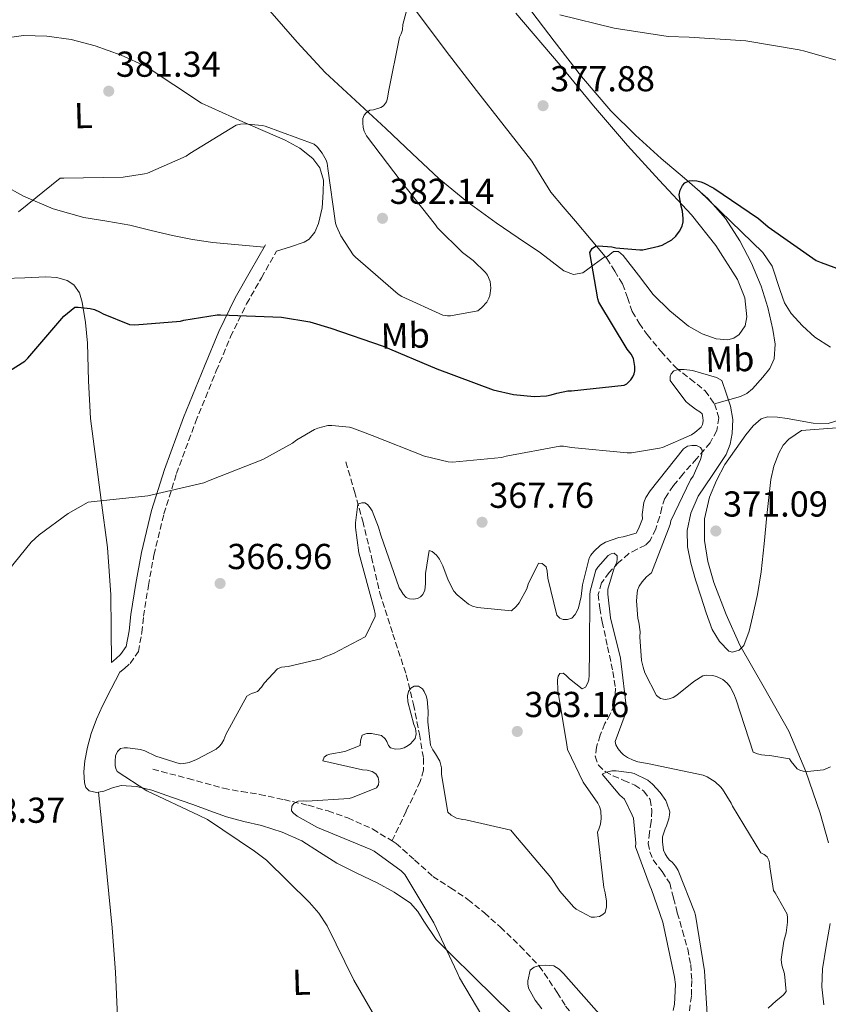
# Model space of a CAD drawing. Units: metres. Extents: x 573680 to 577132, y 4696435 to 4698785.
# Drawn here: x 574396 to 574621, y 4698315 to 4698589 of the extents above; entities that cross this region are included whole.
import ezdxf
from ezdxf.enums import TextEntityAlignment as Align

# ---------------------------------------------------------------- set-up
doc = ezdxf.new("R2010")
doc.units = ezdxf.units.M
doc.header["$MEASUREMENT"] = 0
doc.linetypes.add('DGN Style 3', pattern=[2.435890702152634, 1.739921930109024, -0.6959687720436097])
for name, color, linetype, lineweight in [('Acequia sin especificar', 4, 'Continuous', 0), ('Balsa-alberca', 142, 'Continuous', 0), ('Barranco lineal', 142, 'DGN Style 3', 13), ('Camino', 7, 'DGN Style 3', 0), ('Cota de punto acotado terreno', 7, 'Continuous', 0), ('Curva de nivel directora', 30, 'Continuous', 30), ('Curva de nivel intermedia', 30, 'Continuous', 0), ('Etiqueta de uso rústico', 92, 'Continuous', 0), ('Línea de cambio de uso (parcela vista)', 92, 'Continuous', 0), ('Margen derecho', 7, 'Continuous', 0), ('Punto acotado terreno (símbolo)', 7, 'Continuous', 0), ('Vaguada', 142, 'DGN Style 3', 13)]:
    doc.layers.add(name, color=color, linetype=linetype, lineweight=lineweight)
doc.styles.add('Style-Arial', font='arial.ttf')

# ---------------------------------------------------------------- blocks, each defined once
blk = doc.blocks.new('5PATER')
at = {"layer": 'Balsa-alberca', "linetype": 'Continuous', "lineweight": 0}
h = blk.add_hatch(color=51, dxfattribs=at)
edge = h.paths.add_edge_path()
edge.add_ellipse((0, 0), major_axis=(-0.1095731443231308, -0.1110710700762829), ratio=0.9994222409660317, start_angle=0, end_angle=360)

msp = doc.modelspace()

# ---------------------------------------------------------------- linework, layer by layer
at = {"layer": 'Acequia sin especificar', "color": 4, "linetype": 'Continuous', "lineweight": 0, "extrusion": (0.07882707737881886, -0.09196492326667853, 0.9926372674650433), "elevation": -386436.5717068621, "flags": 128}
msp.add_lwpolyline([(3493996.005259331, 3169999.409604188), (3493996.00525933, 3169998.666569869)], dxfattribs=at)
at = {"layer": 'Acequia sin especificar', "color": 4, "linetype": 'Continuous', "lineweight": 0}
for points in [[(574465.7000000002, 4698591.32, 383.7700000000041), (574473.3300000001, 4698582.65, 382.9799999999959), (574481.1200000001, 4698574.17, 382.1699999999983), (574489.5099999999, 4698566.369999999, 381.2599999999948), (574497.9500000002, 4698558.609999999, 380.25), (574505.3300000001, 4698551.66, 379.1900000000023), (574512.7400000002, 4698544.730000001, 378.1399999999995), (574520.4800000004, 4698538.350000001, 377.8600000000006), (574528.6100000005, 4698532.439999999, 377.6900000000023), (574534.7999999998, 4698528.24, 377.0299999999988), (574541.0300000003, 4698524.119999999, 376.3500000000058), (574544.2599999999, 4698521.600000001, 376.25), (574547.4900000002, 4698519.060000001, 376.0899999999965), (574550.1600000003, 4698518.02, 375.7400000000052), (574552.7999999998, 4698518.550000001, 375.3899999999995), (574555.8899999997, 4698520.83, 375.0399999999936), (574558.9699999997, 4698523.109999999, 374.6999999999971)], [(574506.5199999996, 4698591.16, 381.0099999999948), (574514.79, 4698580.140000001, 380.070000000007), (574523.1600000003, 4698569.210000001, 379.0899999999965), (574530.8600000005, 4698559.380000001, 377.9799999999959), (574538.5800000001, 4698549.560000001, 376.9199999999983), (574541.2000000002, 4698545.26, 376.8099999999977), (574543.8899999997, 4698540.99, 376.7899999999936), (574547.2699999996, 4698536.890000001, 376.6100000000006), (574550.6799999997, 4698532.859999999, 376.2100000000065), (574555.0599999996, 4698527.710000001, 375.4100000000035), (574558.9699999997, 4698523.109999999, 374.6999999999971)], [(574537.0499999998, 4698592.960000001, 380.9900000000052), (574544.7400000002, 4698582.930000001, 379.8099999999977), (574552.4100000003, 4698573.060000001, 378.570000000007), (574560.5499999998, 4698563.539999999, 377.3699999999953), (574567.3799999999, 4698556.76, 376.8999999999942), (574574.5, 4698550.289999999, 376.5399999999936), (574581.04, 4698544.789999999, 375.929999999993), (574587.5599999996, 4698539.220000001, 375.3300000000018), (574592.4100000003, 4698533.640000001, 374.9600000000065), (574596.4500000002, 4698527.380000001, 374.5599999999977), (574599.6799999997, 4698521.24, 373.929999999993), (574602.3399999999, 4698514.84, 373.2799999999988), (574604.1799999997, 4698508.859999999, 372.8399999999965), (574605.5999999996, 4698502.810000001, 372.3800000000047), (574606.2599999999, 4698498.710000001, 372.0399999999936), (574605.9900000002, 4698494.609999999, 371.679999999993), (574604.7400000002, 4698491.949999999, 371.3899999999995), (574602.79, 4698489.560000001, 371.1000000000058), (574599.8899999997, 4698486.32, 371.0299999999988), (574598.3200000003, 4698485.02, 370.9199999999983), (574596.5800000001, 4698484.180000001, 370.4600000000065), (574592.9699999997, 4698483.16, 369.1199999999953), (574589.3700000001, 4698482.130000001, 367.7899999999936)]]:
    msp.add_polyline3d(points, dxfattribs=at)
at = {"layer": 'Barranco lineal', "color": 142, "linetype": 'DGN Style 3', "lineweight": 13}
for points in [[(574559.4500000002, 4698522.550000001, 374.6100000000006), (574561.6200000001, 4698519, 373.8800000000047), (574563.7999999998, 4698515.449999999, 373.1399999999995), (574565.1900000004, 4698511.65, 372.1399999999995), (574566.4900000002, 4698507.77, 371.2200000000012), (574568.4199999999, 4698504.5, 371.0899999999965), (574570.6500000004, 4698501.369999999, 371.0899999999965), (574574.5099999999, 4698496.66, 370.6999999999971), (574578.5800000001, 4698492.220000001, 370.070000000007), (574582.6200000001, 4698489.100000001, 369.2799999999988), (574586.7699999996, 4698485.75, 368.4700000000012), (574589.3700000001, 4698482.130000001, 367.7899999999936)], [(574589.3700000001, 4698482.130000001, 367.7899999999936), (574590.5499999998, 4698478.27, 367.1199999999953), (574590.0099999999, 4698474.699999999, 366.6699999999983), (574588.1799999997, 4698471.289999999, 366.2299999999959), (574584.4000000004, 4698466.880000001, 365.429999999993), (574580.6299999999, 4698462.65, 364.6300000000047), (574577.9500000002, 4698459.390000001, 364.0500000000029), (574575.5700000003, 4698455.869999999, 363.4799999999959), (574574.7199999997, 4698453.289999999, 362.6199999999953), (574574.0999999996, 4698450.680000001, 361.75), (574573.0300000003, 4698447.4, 361.5200000000041), (574571.4800000004, 4698444.15, 361.3000000000029), (574570.2199999997, 4698442.890000001, 361.0299999999988), (574567.8300000001, 4698441.74, 360.6100000000006), (574565.5300000003, 4698440.51, 360.1499999999942), (574562.7100000001, 4698438.07, 359.3099999999977), (574560.0899999999, 4698435.26, 358.5500000000029), (574557.9600000001, 4698432.359999999, 358.3300000000018), (574557.0099999999, 4698429.180000001, 358.1600000000035), (574557.4400000004, 4698425.369999999, 357.75), (574558.1699999999, 4698421.560000001, 357.3300000000018), (574559.6500000004, 4698414.65, 356.4100000000035), (574561.1100000005, 4698407.74, 355.8600000000006), (574561.8300000001, 4698403.119999999, 355.8600000000006), (574561.5599999996, 4698398.52, 355.8600000000006), (574560.3300000001, 4698395.869999999, 355.8600000000006), (574558.8700000001, 4698393.27, 355.8600000000006), (574557.6100000005, 4698390.029999999, 355.8600000000006), (574556.5599999996, 4698386.75, 355.8600000000006), (574556.2199999997, 4698384.189999999, 355.8600000000006), (574557.0800000001, 4698381.689999999, 355.8600000000006), (574558.9800000004, 4698379.939999999, 355.8600000000006), (574561.1699999999, 4698378.75, 355.8600000000006), (574564.1799999997, 4698377.49, 355.8500000000058), (574567.1900000004, 4698376.189999999, 355.8000000000029), (574569.7100000001, 4698374.529999999, 355.5099999999948), (574571.4800000004, 4698372.15, 355.1600000000035), (574571.9800000004, 4698369.119999999, 354.9100000000035), (574571.7999999998, 4698366.07, 354.7100000000065), (574571.3099999996, 4698363.029999999, 354.5899999999965), (574570.9600000001, 4698359.99, 354.5200000000041), (574571.3799999999, 4698357.66, 354.5200000000041), (574572.3099999996, 4698355.390000001, 354.5200000000041), (574574.7800000003, 4698352.17, 354.25), (574576.9199999999, 4698348.92, 353.9400000000023), (574577.9800000004, 4698344.800000001, 353.7799999999988), (574579.0300000003, 4698340.67, 353.6199999999953), (574580.4800000004, 4698335.710000001, 352.7100000000065), (574581.9100000003, 4698330.680000001, 351.9600000000065), (574582.75, 4698326.310000001, 351.9900000000052), (574583.0599999996, 4698321.91, 352.0200000000041), (574582.9299999997, 4698317.560000001, 352.0200000000041), (574582.3600000005, 4698313.210000001, 352.0200000000041)]]:
    msp.add_polyline3d(points, dxfattribs=at)
at = {"layer": 'Camino', "color": 7, "linetype": 'DGN Style 3', "lineweight": 0}
msp.add_polyline3d([(574423.9799999997, 4698407.550000003, 367.5200000000042), (574425.2600000006, 4698408.630000002, 367.5200000000042), (574426.89, 4698410.02, 367.5200000000042), (574429.1599999988, 4698413.290000002, 367.5200000000042), (574430.1499999989, 4698418.560000001, 367.5399999999937), (574430.5799999981, 4698423.12, 367.5800000000018), (574431.9599999995, 4698431.630000002, 367.9499999999971), (574433.4799999993, 4698440.119999999, 368.6699999999982), (574436.28, 4698451.529999999, 369.8300000000019), (574439.7600000001, 4698462.75, 371.0399999999937), (574445.0500000009, 4698477.060000002, 372.6999999999972), (574450.8199999998, 4698491.270000001, 374.3699999999954), (574454.7800000006, 4698500.76, 375.3500000000059), (574459.2499999988, 4698509.91, 375.8999999999941), (574463.3900000005, 4698517.17, 376.0599999999979), (574467.579999997, 4698524.53, 376.2200000000013)], dxfattribs=at)
at = {"layer": 'Curva de nivel directora', "color": 30, "linetype": 'Continuous', "lineweight": 30, "elevation": 375, "flags": 128}
for points in [[(574415.7399999987, 4698508.650000001), (574416.9199999989, 4698508.33), (574418.3899999997, 4698507.730000001), (574419.3799999999, 4698507.150000002), (574426.709999999, 4698504.17), (574428.1500000006, 4698504.11), (574440.86, 4698505.130000002), (574441.7800000008, 4698505.42), (574451.0599999991, 4698506.859999999), (574452.0200000001, 4698506.859999999), (574468.9499999994, 4698506.220000003), (574476.8599999998, 4698504.880000001), (574482.7099999991, 4698503.12), (574497.2400000001, 4698498.190000001), (574512.1199999996, 4698491.850000001), (574527.7999999995, 4698486.060000001), (574533.4999999992, 4698484.750000001), (574539.2599999993, 4698484.17), (574542.65, 4698484.330000001), (574543.9299999987, 4698484.59), (574545.4999999999, 4698485.130000001), (574548.5699999988, 4698485.770000001), (574549.5900000003, 4698485.740000002), (574564.2499999986, 4698487.279999999), (574564.9500000004, 4698487.730000001), (574566.0999999993, 4698488.780000002), (574566.6799999982, 4698489.61), (574567.0599999982, 4698490.480000002), (574567.2199999992, 4698491.310000001), (574567.2199999992, 4698492.529999999), (574566.8399999992, 4698494.770000001), (574566.2000000001, 4698495.92), (574565.0800000001, 4698497.359999999), (574557.2100000001, 4698510.380000002), (574556.9199999995, 4698511.310000001), (574554.6799999998, 4698524.170000001), (574555.319999999, 4698525.260000002), (574556.3099999992, 4698525.930000001), (574557.1399999985, 4698526.000000001), (574560.8600000001, 4698525.770000001), (574561.9100000006, 4698525.520000001), (574568.5999999982, 4698524.880000002), (574569.4000000006, 4698524.939999999), (574573.88, 4698525.9), (574574.839999999, 4698526.250000002), (574577.4599999986, 4698527.66), (574578.6199999986, 4698528.750000001), (574579.6099999987, 4698530.090000002), (574580.409999999, 4698531.530000002), (574580.6599999992, 4698532.720000003), (574580.6999999996, 4698533.609999999), (574580.5000000006, 4698535.660000003), (574580.0599999981, 4698537.040000001), (574579.5799999997, 4698540.199999999), (574579.8300000001, 4698541.520000001), (574580.4400000002, 4698542.760000001), (574581.1399999999, 4698543.560000001), (574582.329999999, 4698544.11), (574583.1600000004, 4698544.170000001), (574584.4700000002, 4698544.080000003), (574585.5599999988, 4698543.850000001), (574586.3300000001, 4698543.560000001), (574589.1399999995, 4698542.060000001), (574601.6199999986, 4698533.640000002), (574604.3099999997, 4698531.280000002), (574617.6200000002, 4698521.960000002), (574619.0599999997, 4698521.360000002), (574634.1000000002, 4698515.880000004)], [(574384.6899999998, 4698485.940000001), (574397.6200000005, 4698494.029999999), (574398.4200000005, 4698494.830000003), (574408.4699999999, 4698506.480000001), (574411.5099999999, 4698508.970000002), (574412.3799999993, 4698509.01), (574415.7399999987, 4698508.650000001)]]:
    msp.add_lwpolyline(points, dxfattribs=at)
at = {"layer": 'Curva de nivel intermedia', "color": 30, "linetype": 'Continuous', "lineweight": 0, "flags": 128}
for points, elevation in [([(574491.9600000005, 4698562.350000001), (574492.5400000017, 4698562.989999999), (574493.5300000019, 4698563.730000001), (574494.5199999999, 4698563.82), (574496.6000000008, 4698564.429999999), (574497.3000000004, 4698564.970000001), (574498.2000000012, 4698566), (574498.4600000004, 4698567.019999999), (574498.6799999997, 4698568.850000001), (574501.780000002, 4698583.98), (574502.2600000004, 4698584.909999999), (574502.6500000014, 4698586.09), (574502.740000001, 4698587.5), (574504.2499999997, 4698593.359999998)], 380.0000000000001), ([(574546.3899999994, 4698590.189999999), (574561.4600000014, 4698586.539999999), (574576.4700000006, 4698584.199999998), (574582.3600000002, 4698584.039999999), (574598.1000000003, 4698583.019999999), (574612.9199999997, 4698580.52), (574614.52, 4698580.17), (574629.050000001, 4698575.98)], 380.0000000000001), ([(574395.8300000001, 4698535.470000001), (574407.3800000013, 4698544.849999999), (574408.4400000008, 4698544.849999999), (574424.8899999995, 4698545.13), (574430.8700000008, 4698545.999999999), (574431.7400000005, 4698546.25), (574442.4600000003, 4698550.960000002), (574443.4800000017, 4698551.730000001), (574456.3800000009, 4698559.599999999), (574457.5600000012, 4698559.849999999), (574458.6200000006, 4698559.92), (574463.6100000017, 4698559.470000001), (574464.440000001, 4698559.279999998), (574478.0399999999, 4698554.29), (574479.000000001, 4698553.42), (574480.2500000005, 4698551.789999999), (574481.3400000012, 4698549.84), (574481.6200000006, 4698548.970000001), (574481.8200000018, 4698547.529999998), (574483.99, 4698532.329999999), (574484.2500000015, 4698531.5), (574485.5000000009, 4698528.849999999), (574488.8600000005, 4698523.529999999), (574489.4999999997, 4698522.859999998), (574501.3700000007, 4698512.59), (574502.3899999999, 4698511.949999998), (574513.8200000006, 4698506.800000001), (574515.1300000005, 4698506.539999999), (574515.990000001, 4698506.539999999), (574523.5400000014, 4698507.95), (574524.7000000015, 4698508.909999999), (574526.0400000004, 4698510.38), (574526.6500000006, 4698511.470000001), (574526.900000001, 4698512.269999999), (574527.1900000015, 4698514.249999999), (574527.0300000006, 4698516.140000001), (574526.2000000014, 4698517.900000001), (574525.6600000004, 4698518.609999999), (574522.300000001, 4698521.929999999), (574519.2900000003, 4698524.210000001), (574512.3800000012, 4698531.050000001), (574511.8300000014, 4698531.890000001), (574502.2300000013, 4698543.95), (574492.6, 4698556.619999999), (574491.9600000005, 4698557.869999998), (574491.7000000014, 4698558.930000001), (574491.5800000007, 4698560.239999999), (574491.6100000018, 4698561.449999999), (574491.9600000005, 4698562.350000001)], 380.0000000000001), ([(574389.4300000007, 4698431.599999999), (574399.3200000012, 4698443.659999999), (574401.5300000019, 4698445.74), (574409.65, 4698451.699999999), (574415.1900000012, 4698454.769999999), (574416.8499999996, 4698454.960000001), (574431.8299999997, 4698456.560000001), (574447.4100000013, 4698460.180000001), (574449.1400000012, 4698460.91), (574463.7700000005, 4698466.640000001), (574471.9900000015, 4698471.179999999), (574473.1800000007, 4698472.109999998), (574478.1699999995, 4698475.019999999), (574479.03, 4698475.369999997), (574481.8200000018, 4698476.080000001), (574482.9400000017, 4698476.109999999), (574487.9000000015, 4698475.600000001), (574488.8200000002, 4698475.369999997), (574494.1700000013, 4698473.329999999), (574508.7300000011, 4698467.63), (574515.3499999995, 4698465.970000001), (574516.4699999995, 4698465.929999999), (574530.170000001, 4698467.249999999), (574531.4500000018, 4698467.599999998), (574546.3600000005, 4698470.32), (574547.3500000006, 4698470.32), (574549.5900000003, 4698470.029999998), (574565.0800000001, 4698468.49), (574566.3000000005, 4698468.529999998), (574574.0400000009, 4698469.769999999), (574574.9000000014, 4698470.029999998), (574582.9700000006, 4698473.550000001), (574583.9299999994, 4698474.160000001), (574585.6600000015, 4698475.630000002), (574586.0400000016, 4698476.369999999), (574586.2300000016, 4698477.449999998), (574586.1700000013, 4698478.289999999), (574585.9099999997, 4698479.310000001), (574585.2999999995, 4698479.95), (574584.0600000012, 4698480.649999999), (574582.0100000015, 4698482.220000001), (574581.4300000004, 4698482.8), (574577.0499999995, 4698488.649999999), (574577.0200000004, 4698489.710000001), (574577.2999999998, 4698490.48), (574578.1, 4698491.309999999), (574579.3499999995, 4698491.689999999), (574580.9200000007, 4698491.689999999), (574583.2200000008, 4698491.369999999), (574589.9100000008, 4698489.489999999), (574591.3800000014, 4698488.619999998), (574592.5800000017, 4698485.07), (574593.780000002, 4698481.519999999), (574594.4400000013, 4698477.75), (574594.3000000007, 4698473.899999999), (574593.7100000005, 4698470.929999999), (574592.5999999996, 4698468.05), (574588.7400000016, 4698462.259999998), (574584.8200000012, 4698456.489999999), (574582.7900000017, 4698451.789999999), (574581.75, 4698446.930000001), (574581.8900000008, 4698442.359999998), (574582.7800000005, 4698437.84), (574584.1100000005, 4698433.230000001), (574585.530000002, 4698428.65), (574587.0600000009, 4698424.029999998), (574588.7300000004, 4698419.439999999), (574590.7199999999, 4698416.07)], 370.0000000000001), ([(574590.7199999999, 4698416.07), (574593.3700000008, 4698413.42), (574594.3699999999, 4698413.119999998), (574596.2000000007, 4698413.659999999), (574597.5300000004, 4698414.989999998), (574598.9699999999, 4698418.920000001), (574599.930000001, 4698422.930000001), (574601.3100000002, 4698429.16), (574602.3899999997, 4698435.439999999), (574603.1699999998, 4698443.26), (574603.9299999997, 4698451.09), (574604.4700000007, 4698456.08), (574605.0499999997, 4698461.069999999), (574605.8699999999, 4698464.8), (574607.2600000001, 4698468.430000001), (574608.4200000003, 4698470.600000001), (574610.070000002, 4698472.33), (574611.7999999998, 4698473.550000001), (574613.5299999998, 4698474.76), (574624.6000000007, 4698475.529999998)], 370.0000000000001), ([(574557.6600000015, 4698442.83), (574559.100000001, 4698443.659999999), (574562.8100000013, 4698445.01), (574563.9900000015, 4698445.17), (574567.6100000005, 4698446.220000001), (574568.2800000008, 4698447.37), (574569.3400000003, 4698450.159999999), (574569.3, 4698451.409999999), (574569.6900000012, 4698454.699999999), (574570.3000000014, 4698456.08), (574571.4500000003, 4698457.970000002), (574580.7300000008, 4698469.609999999), (574581.8799999997, 4698470.32), (574583.1000000001, 4698470.570000002), (574584.3800000009, 4698470.509999999), (574585.4600000004, 4698469.999999999), (574585.940000001, 4698469.259999999), (574585.8499999995, 4698468.079999999), (574585.4300000013, 4698466.640000001), (574583.450000001, 4698462.06), (574582.7400000002, 4698461.009999999), (574577.2400000016, 4698449.609999999), (574577.0200000004, 4698448.59), (574571.8600000016, 4698435.179999999), (574570.4600000002, 4698434.029999998), (574569.2100000007, 4698432.689999999), (574568.3800000014, 4698431.439999999), (574567.9900000002, 4698430.349999999), (574567.8300000017, 4698429.550000001), (574567.7000000019, 4698427.369999999), (574568.0900000008, 4698422.45), (574568.3400000012, 4698421.42), (574568.6600000008, 4698418.8), (574568.6000000006, 4698417.390000001), (574569.1100000001, 4698410.769999999), (574569.5000000013, 4698408.970000001), (574570.0399999999, 4698407.409999999), (574573.2400000007, 4698401.039999999), (574574.3600000006, 4698400.21), (574575.6400000014, 4698400.009999999), (574576.7900000003, 4698400.140000001), (574577.8800000009, 4698400.489999999), (574578.9400000004, 4698401.17), (574583.5800000007, 4698405.009999999), (574586.1399999999, 4698406.509999999), (574587.2599999999, 4698406.699999998), (574588.7900000009, 4698406.640000001), (574589.9400000019, 4698406.380000001), (574591.6699999998, 4698405.55), (574592.9200000014, 4698404.49), (574593.6900000004, 4698403.470000001), (574594.740000001, 4698401.52), (574595.3800000001, 4698399.850000001), (574600.15, 4698385.33), (574601.3400000014, 4698384.850000001), (574602.4600000012, 4698384.59), (574603.3200000018, 4698384.460000001), (574604.7300000022, 4698384.430000001), (574610.2000000017, 4698383.499999999), (574610.650000001, 4698382.769999999), (574612.3400000008, 4698380.720000002), (574613.1100000018, 4698380.33), (574614.0100000004, 4698380.08), (574615.2599999999, 4698379.98), (574619.7000000011, 4698380.429999999), (574621.5899999999, 4698381.26)], 365.0000000000001), ([(574464.820000001, 4698355.279999998), (574461.4300000003, 4698357.869999998), (574448.4100000004, 4698366.579999999), (574446.040000001, 4698367.730000001), (574431.480000001, 4698374.609999998), (574423.2199999999, 4698379.98), (574422.8700000012, 4698380.779999999), (574422.7100000002, 4698381.650000001), (574422.6800000012, 4698382.859999998), (574422.8399999999, 4698384.34), (574423.3800000009, 4698385.520000001), (574424.2100000001, 4698386.32), (574425.1700000011, 4698386.579999999), (574426.13, 4698386.579999999), (574429.7199999997, 4698386.060000001), (574430.9300000012, 4698385.679999999), (574434.0400000004, 4698384.21), (574440.8200000019, 4698382.13), (574441.7800000008, 4698382.160000001), (574443.2900000018, 4698382.51), (574445.3000000012, 4698383.279999998), (574450.8100000009, 4698386.189999999), (574451.7300000018, 4698386.990000002), (574452.2800000017, 4698387.63), (574452.9200000009, 4698388.779999999), (574453.4599999996, 4698390.220000001), (574459.2900000013, 4698400.939999999), (574460.600000001, 4698401.619999998), (574461.5900000011, 4698401.899999999), (574462.3300000011, 4698402.219999999), (574463.3800000015, 4698403.41), (574464.1200000015, 4698404.529999998), (574467.8600000008, 4698408.529999999), (574468.9500000017, 4698408.909999999), (574470.8100000013, 4698409.099999999), (574479.8600000015, 4698411.279999998), (574480.5700000001, 4698411.66), (574483.3799999999, 4698412.720000001), (574492.2100000009, 4698417.420000001), (574492.7300000017, 4698418.189999999), (574495.0000000005, 4698422.99), (574494.9700000014, 4698423.82), (574494.7400000012, 4698425.099999999), (574490.4899999999, 4698440.689999999), (574489.5600000002, 4698447.759999999), (574489.5600000002, 4698449.039999999), (574490.2000000015, 4698454.220000001), (574491.2600000009, 4698454.640000001), (574492.0900000002, 4698454.640000001), (574492.9200000018, 4698454.189999999), (574493.6200000013, 4698453.26), (574494.1399999999, 4698452.369999997), (574495.9600000016, 4698447.819999999), (574496.5400000005, 4698445.650000001), (574501.7199999995, 4698430.960000001), (574502.2000000001, 4698430.13), (574502.8100000002, 4698429.199999998), (574503.6399999994, 4698428.33), (574504.5700000015, 4698427.92), (574505.6900000013, 4698427.890000001), (574506.770000001, 4698428.050000001), (574507.5800000001, 4698428.46), (574508.2500000006, 4698429.130000001), (574508.8600000008, 4698430.32), (574509.0500000007, 4698432.140000001), (574508.9800000016, 4698434.96), (574509.9800000006, 4698441.359999999), (574510.8400000011, 4698441.130000002), (574512.0900000007, 4698440.05), (574512.8900000008, 4698438.930000001), (574513.8200000006, 4698437.130000001), (574515.2900000014, 4698433.17), (574516.9200000009, 4698430.060000001), (574517.7800000014, 4698429.100000001), (574520.9500000009, 4698426.449999998), (574522.0400000017, 4698425.869999999), (574523.4499999998, 4698425.55), (574532.8900000012, 4698424.619999998), (574534.200000001, 4698425.769999999), (574535.0300000003, 4698426.859999999), (574537.1400000004, 4698430.7), (574537.5300000014, 4698432.05), (574540.4400000017, 4698437.81), (574541.4600000009, 4698437.77), (574542.5200000004, 4698436.88), (574542.8400000001, 4698435.630000001), (574543.03, 4698433.680000001), (574545.4999999999, 4698423.440000001), (574546.3300000014, 4698422.609999998), (574547.3200000017, 4698422.159999999), (574548.4700000006, 4698422.159999999), (574549.6600000019, 4698422.609999998), (574550.5800000004, 4698423.569999999), (574551.1900000006, 4698424.619999998), (574551.5100000004, 4698425.449999999), (574552.2800000014, 4698428.560000001), (574552.6600000014, 4698431.789999999), (574554.5200000011, 4698439.210000002), (574554.9700000003, 4698440.079999999), (574555.7700000005, 4698441.100000001), (574557.6600000015, 4698442.83)], 365.0000000000001), ([(574548.0599999991, 4698406.73), (574549.0500000016, 4698405.710000001), (574552.600000001, 4698402.960000001), (574553.4999999995, 4698403.439999999), (574554.1400000011, 4698404.589999998), (574554.3900000014, 4698405.449999999), (574554.5500000002, 4698406.699999998), (574554.5800000015, 4698413.649999999), (574554.6799999998, 4698429.100000001), (574554.8099999994, 4698430.060000001), (574556.4099999998, 4698435.949999998), (574556.9200000018, 4698436.719999999), (574559.7699999993, 4698439.980000001), (574560.6600000011, 4698440.460000001), (574561.4600000014, 4698440.619999999), (574562.2999999995, 4698439.92), (574562.3300000008, 4698439.02), (574562.1699999998, 4698438.159999998), (574561.5900000009, 4698436.88), (574559.7000000001, 4698430.640000001), (574559.6700000009, 4698429.199999998), (574560.440000002, 4698422.640000001), (574563.2200000006, 4698411.5), (574565.0199999998, 4698396.59), (574564.5700000004, 4698395.76), (574561.7200000006, 4698388.27), (574561.9700000009, 4698387.409999999), (574562.5499999998, 4698386.289999999), (574563.4100000004, 4698385.23), (574564.0899999999, 4698384.619999999), (574565.1400000004, 4698383.890000001), (574566.7100000017, 4698383.119999999), (574568.0500000007, 4698382.67), (574570.7700000008, 4698382.189999999), (574586.2600000006, 4698378.96), (574587.3500000014, 4698378.48), (574589.5599999998, 4698377.130000002), (574591.0300000005, 4698375.730000001), (574591.5700000015, 4698375.050000001), (574593.9699999997, 4698371.179999999), (574594.360000001, 4698370.320000002), (574602.2900000013, 4698357.359999999), (574603.2200000011, 4698356.91), (574603.9900000001, 4698356.21), (574604.4400000017, 4698355.37), (574604.6900000019, 4698354.609999999), (574604.7300000022, 4698353.49), (574605.7500000015, 4698346.890000001), (574606.260000001, 4698346.220000002), (574609.5600000002, 4698340.3), (574609.690000002, 4698339.34), (574609.690000002, 4698338.09), (574609.2699999996, 4698335.119999999), (574608.6300000004, 4698332.810000001), (574607.9300000007, 4698327.759999999), (574608.1200000007, 4698326.189999999), (574608.7900000013, 4698323.730000001), (574609.3000000009, 4698318.8), (574608.6000000013, 4698317.929999998), (574607.8600000015, 4698317.230000001), (574606.4900000013, 4698316.24), (574604.3099999997, 4698314.220000001)], 359.9999999999999), ([(574503.2900000007, 4698351.34), (574502.2300000013, 4698352.399999999), (574494.7400000012, 4698357.869999998), (574493.8100000013, 4698358.26), (574478.9299999995, 4698364.369999998), (574473.3000000013, 4698367.569999999), (574472.3400000002, 4698368.340000001), (574471.7300000022, 4698369.069999999), (574471.8000000014, 4698370.350000001), (574472.4100000017, 4698371.060000001), (574473.5600000005, 4698371.699999998), (574475, 4698371.82), (574475.9900000002, 4698371.760000001), (574487.8000000009, 4698372.5), (574488.6900000006, 4698372.719999999), (574495.3500000014, 4698375.380000002), (574495.89, 4698376.239999999), (574495.9900000006, 4698377.140000001), (574495.8299999997, 4698378.289999999), (574495.2199999995, 4698379.279999999), (574494.2000000002, 4698379.98), (574492.8200000012, 4698380.34), (574491.48, 4698380.46), (574480.4100000014, 4698382.960000001), (574480.8200000004, 4698383.980000001), (574481.5900000016, 4698384.53), (574482.3600000005, 4698384.779999998), (574486.5500000014, 4698385.550000002), (574490.8099999995, 4698387.220000001), (574490.9700000006, 4698388.459999999), (574491.4100000008, 4698390.06), (574492.7300000017, 4698390.509999999), (574494.0100000004, 4698390.509999999), (574496.7900000009, 4698389.999999999), (574497.780000001, 4698389.069999999), (574498.2300000002, 4698388.300000001), (574498.7100000008, 4698387.149999999), (574499.2500000017, 4698386.539999999), (574500.6900000012, 4698386.159999999), (574502.01, 4698386.220000001), (574503.0300000014, 4698386.510000001), (574504.1800000003, 4698387.149999999), (574504.8200000018, 4698387.659999999), (574506.1000000003, 4698389.140000002), (574506.4199999999, 4698390.449999998), (574506.2600000014, 4698391.890000001), (574505.7800000008, 4698393.07), (574504.12, 4698399.28), (574504.0199999994, 4698401.01), (574504.2499999997, 4698402.190000001), (574504.9200000003, 4698403.119999997), (574505.85, 4698403.699999999), (574507.0900000005, 4698403.660000001), (574508.1800000013, 4698402.930000001), (574508.6600000019, 4698402.190000001), (574509.1700000014, 4698401.01), (574509.4300000007, 4698399.98), (574509.7500000005, 4698396.75), (574509.650000002, 4698393.810000001), (574510.3899999997, 4698387.310000001), (574511.0600000002, 4698385.970000001), (574511.8300000014, 4698384.91), (574512.9500000011, 4698382.859999998), (574513.4299999995, 4698381.01), (574513.4899999999, 4698379.09), (574515.2500000012, 4698368.619999997), (574516.180000001, 4698367.819999999), (574517.5900000014, 4698366.960000002), (574519.4100000008, 4698366.579999999), (574520.2100000011, 4698366.51), (574532.7599999993, 4698363.699999998), (574533.5599999996, 4698362.640000001), (574543.8900000006, 4698350.539999999), (574546.3899999994, 4698346.739999999), (574550.1300000012, 4698342.350000001), (574550.9300000013, 4698341.739999999), (574555.0900000011, 4698339.470000001), (574556.0200000008, 4698339.470000001), (574557.4300000012, 4698339.659999998), (574558.3600000012, 4698340.210000001), (574558.9300000012, 4698340.820000002), (574559.3800000004, 4698342.350000001), (574559.3500000013, 4698343.949999998), (574558.9700000014, 4698346.220000002), (574558.6100000015, 4698347.73), (574556.8500000001, 4698363.09), (574557.2400000013, 4698363.949999998), (574557.6500000004, 4698365.33), (574557.8499999993, 4698366.890000001), (574557.78, 4698369.069999999), (574557.4, 4698370.249999999), (574556.9500000007, 4698371.119999999), (574552.8500000014, 4698377.009999999), (574548.5000000017, 4698386.09), (574548.3400000008, 4698387.369999998), (574545.8500000008, 4698402.449999999), (574545.7500000002, 4698405.449999999), (574545.9100000011, 4698406.449999998), (574546.3899999994, 4698407.179999999), (574547.2600000012, 4698407.250000001), (574548.0599999991, 4698406.73)], 359.9999999999999), ([(574571.8900000006, 4698347.180000001), (574571.4800000016, 4698347.980000001), (574567.4100000013, 4698359.02), (574567.4500000017, 4698360.01), (574566.8100000002, 4698366.99), (574566.5199999996, 4698367.819999999), (574564.3100000012, 4698372.27), (574563.0300000004, 4698373.42), (574558.1300000009, 4698379.25), (574559.3800000004, 4698379.82), (574560.820000002, 4698380.140000001), (574562.0700000015, 4698380.17), (574566.2600000004, 4698379.630000001), (574567.0300000014, 4698379.369999999), (574570.8100000012, 4698377.519999999), (574572.0899999996, 4698376.460000001), (574574.2900000013, 4698374.09), (574575.8, 4698371.949999998), (574576.150000001, 4698371.179999999), (574576.9199999998, 4698368.720000001), (574576.8900000007, 4698367.890000002), (574576.6900000018, 4698366.829999999), (574576.0200000014, 4698364.850000001), (574575.61, 4698364.009999999), (574574.9000000014, 4698361.77), (574574.9000000014, 4698360.430000001), (574575.2200000011, 4698358.13), (574575.6400000014, 4698357.07), (574576.1799999999, 4698356.140000001), (574576.8200000015, 4698355.37), (574577.5600000013, 4698354.8), (574578.5500000014, 4698353.680000001), (574579.2199999999, 4698352.490000002), (574583.8300000011, 4698341.009999999), (574584.05, 4698340.01), (574586.6100000015, 4698324.529999998), (574587.480000001, 4698309.460000002)], 355.0000000000001), ([(574497.2100000011, 4698307.890000001), (574489.0800000017, 4698321.999999999), (574481.6900000023, 4698337.039999999), (574479.3200000006, 4698340.59), (574476.7300000001, 4698343.57), (574464.820000001, 4698355.279999998)], 365.0000000000001), ([(574526.4200000004, 4698309.2), (574518.4500000019, 4698322.640000001), (574517.8500000007, 4698324.140000001), (574511.3200000017, 4698337.869999998), (574503.2900000007, 4698351.34)], 359.9999999999999), ([(574577.91, 4698313.55), (574578.2300000018, 4698315.279999999), (574578.4900000012, 4698320.82), (574578.2000000007, 4698322.77), (574574.9999999999, 4698338.09), (574571.8900000006, 4698347.180000001)], 355.0000000000001), ([(574541.3300000012, 4698313.999999999), (574539.5400000009, 4698316.399999999), (574537.6900000002, 4698319.789999999), (574537.4900000012, 4698320.939999999), (574537.4900000012, 4698321.779999999), (574538.0700000002, 4698324.779999999), (574539.2200000013, 4698325.55), (574540.7900000004, 4698326.06), (574542.4500000011, 4698326.189999999), (574544.6900000008, 4698325.939999999), (574546.1300000002, 4698325.069999999), (574547.410000001, 4698323.789999999), (574557.9400000009, 4698311.890000001)], 355.0000000000001)]:
    msp.add_lwpolyline(points, dxfattribs=dict(at, elevation=elevation))
at = {"layer": 'Línea de cambio de uso (parcela vista)', "color": 92, "linetype": 'Continuous', "lineweight": 0, "extrusion": (-0.003661662220832237, 0.03808129268390841, 0.9992679357296035), "elevation": 177183.7399259629, "flags": 128}
msp.add_lwpolyline([(-1021473.612478682, -4618427.675344284), (-1021473.612478682, -4618427.670116473)], dxfattribs=at)
at = {"layer": 'Línea de cambio de uso (parcela vista)', "color": 92, "linetype": 'Continuous', "lineweight": 0}
for points in [[(574559.2100000001, 4698522.83, 374.6499999999942), (574560.2599999999, 4698523.67, 374.7299999999959), (574561.3099999996, 4698524.5, 374.8099999999977), (574562.6299999999, 4698524.42, 374.6399999999995), (574563.9400000004, 4698523.350000001, 374.3699999999953), (574568.25, 4698517.850000001, 373.9499999999971), (574572.3200000003, 4698512.470000001, 373.5299999999988), (574576.9600000001, 4698507.930000001, 372.9799999999959), (574582.1100000005, 4698503.699999999, 372.570000000007), (574585.9100000003, 4698501.560000001, 372.5800000000018), (574589.8600000005, 4698500.180000001, 372.6399999999995), (574593.0599999996, 4698499.880000001, 372.6399999999995), (574594.7000000002, 4698500.34, 372.6300000000047), (574596.2599999999, 4698501.4, 372.6399999999995), (574597.9299999997, 4698503.76, 372.6999999999971), (574598.3700000001, 4698506.26, 372.8300000000018), (574597.8099999996, 4698511.539999999, 373.2700000000041), (574595.8099999996, 4698516.689999999, 373.7299999999959), (574589.7400000002, 4698526.140000001, 373.9900000000052), (574582.9500000002, 4698534.680000001, 374.3699999999953), (574574, 4698544.24, 375.6399999999995), (574565.1600000003, 4698553.880000001, 376.929999999993), (574555.7400000002, 4698564.980000001, 378.1100000000006), (574546.4699999997, 4698576.210000001, 379.2899999999936), (574534.1600000003, 4698590.710000001, 381.3000000000029)], [(574467.5800000001, 4698524.529999999, 376.2200000000012), (574471.4400000004, 4698525.800000001, 376.8899999999995), (574475.2999999998, 4698527.060000001, 377.570000000007), (574476.6799999997, 4698527.850000001, 377.8399999999965), (574478.2100000001, 4698529.83, 378.2400000000052), (574479.2699999996, 4698532.25, 378.5299999999988), (574480.2599999999, 4698536.600000001, 378.6699999999983), (574480.5499999998, 4698540.949999999, 378.7200000000012), (574480.6100000005, 4698544.310000001, 378.8399999999965), (574479.6500000004, 4698547.67, 378.9700000000012), (574477.6600000003, 4698550.32, 379.1000000000058), (574474.0499999998, 4698553.15, 379.2899999999936), (574469.9900000002, 4698555.350000001, 379.4900000000052), (574458.2400000002, 4698560.470000001, 380.0899999999965), (574446.6900000004, 4698565.720000001, 380.7700000000041), (574439.0599999996, 4698570.800000001, 381.5399999999936), (574431.3300000001, 4698575.83, 382.2400000000052), (574424.4199999999, 4698579.029999999, 382.1699999999983), (574417.1900000004, 4698581.59, 381.9799999999959), (574410.4900000002, 4698583.33, 381.9700000000012), (574403.75, 4698584.279999999, 382.2400000000052), (574397.2100000001, 4698584.439999999, 382.8399999999965), (574390.75, 4698583.51, 383.4499999999971)], [(574377.0599999996, 4698579.220000001, 384.4100000000035), (574379.6500000004, 4698572.180000001, 384.0899999999965), (574382.2400000002, 4698565.140000001, 383.7700000000041), (574382.79, 4698561.640000001, 383.6699999999983), (574382.9500000002, 4698558.039999999, 383.5200000000041), (574383.4500000002, 4698554.350000001, 383.1100000000006), (574384.4800000004, 4698550.74, 382.6199999999953), (574386.7100000001, 4698547.140000001, 382.1699999999983), (574391.5199999996, 4698542.980000001, 381.5), (574397.2199999997, 4698539.859999999, 380.8300000000018), (574405.4699999997, 4698536.350000001, 379.7700000000041), (574413.9900000002, 4698533.91, 378.7799999999988), (574420.4000000004, 4698532.850000001, 378.8600000000006), (574426.79, 4698531.74, 379.2899999999936), (574432.7100000001, 4698530.27, 379.4100000000035), (574438.6299999999, 4698528.859999999, 379.2899999999936), (574444.2000000002, 4698527.779999999, 378.3800000000047), (574449.8300000001, 4698527, 377.3699999999953), (574456.9600000001, 4698526.310000001, 376.7899999999936), (574464.0999999996, 4698525.619999999, 376.2100000000065)], [(574585, 4698541.4, 375.5599999999977), (574593.9299999997, 4698532.789999999, 375.2899999999936), (574602.8499999996, 4698524.180000001, 375.0099999999948), (574605.4199999999, 4698520.390000001, 374.7899999999936), (574607.6600000003, 4698513.59, 374.179999999993), (574608.8799999999, 4698510.230000001, 373.820000000007), (574610.6600000003, 4698507.220000001, 373.4700000000012), (574613.8200000003, 4698503.76, 372.9799999999959), (574617.3099999996, 4698500.630000001, 372.5099999999948), (574621.6600000003, 4698497.92, 372.179999999993)], [(574421.6699999999, 4698410.26, 367.5200000000041), (574421.5999999996, 4698419.640000001, 367.5800000000018), (574421.54, 4698429.02, 367.6499999999942), (574420.5599999996, 4698442.230000001, 368.3000000000029), (574418.8499999996, 4698455.380000001, 369.4400000000023), (574417.3200000003, 4698466.710000001, 370.3999999999942), (574415.8399999999, 4698478.039999999, 371.4199999999983), (574415.2999999998, 4698488.529999999, 372.5599999999977), (574415.0099999999, 4698499.029999999, 373.7299999999959), (574414.4400000004, 4698504.730000001, 374.0599999999977), (574413.54, 4698510.42, 374.3699999999953), (574412.8200000003, 4698512.99, 374.679999999993), (574411.1699999999, 4698515.220000001, 375.070000000007), (574409.3399999999, 4698516.41, 375.4400000000023), (574406.4500000002, 4698517.24, 376.1000000000058), (574403.4299999997, 4698517.460000001, 376.6699999999983), (574397.5499999998, 4698517.130000001, 377.0800000000018), (574391.7100000001, 4698516.949999999, 377.3699999999953)], [(574625.0899999999, 4698477.980000001, 370.2700000000041), (574620.9800000004, 4698476.699999999, 370.2299999999959), (574616.7999999998, 4698476.76, 370.2100000000065), (574613.1900000004, 4698477.380000001, 370.1900000000023), (574609.5700000003, 4698478.039999999, 370.2100000000065), (574606.8499999996, 4698478.460000001, 370.320000000007), (574604.1299999999, 4698478.550000001, 370.5299999999988), (574602.3499999996, 4698477.970000001, 370.7400000000052), (574600.1100000005, 4698476.029999999, 371.1399999999995), (574598.1100000005, 4698473.560000001, 371.3600000000006), (574592.2100000001, 4698465.24, 371.3999999999942), (574589.8899999997, 4698460.869999999, 371.4100000000035), (574588, 4698456.15, 371.4199999999983), (574586.6299999999, 4698450.16, 371.4499999999971), (574586.5899999999, 4698444.180000001, 371.4900000000052), (574587.5300000003, 4698438.300000001, 371.4799999999959), (574589.1500000004, 4698432.470000001, 371.4199999999983), (574592.5700000003, 4698423.600000001, 371.0200000000041), (574596.4500000002, 4698415.060000001, 370.2100000000065), (574603.2800000003, 4698403.15, 368.5099999999948), (574610.0199999996, 4698391.189999999, 366.8800000000047), (574614.75, 4698379.949999999, 365.7899999999936), (574618.7199999997, 4698368.34, 364.7700000000041), (574621.0700000003, 4698360.119999999, 364.1000000000058)], [(574418.1105000004, 4698374.2148, 367.1723000000056), (574417.5099999999, 4698374.100000001, 367.2400000000052), (574415.4600000001, 4698374.550000001, 367.3899999999995), (574414.5499999998, 4698375.550000001, 367.429999999993), (574414.1799999997, 4698376.789999999, 367.4499999999971), (574414.0099999999, 4698379.880000001, 367.4499999999971), (574414.3099999996, 4698382.939999999, 367.4499999999971), (574415, 4698386.77, 367.4900000000052), (574416.0300000003, 4698390.550000001, 367.5200000000041), (574417.5199999996, 4698394.460000001, 367.5200000000041), (574419.2300000004, 4698398.230000001, 367.5200000000041), (574421.5999999996, 4698402.890000001, 367.5200000000041), (574423.9800000004, 4698407.550000001, 367.5200000000041)], [(574535.5199999996, 4698310.100000001, 359.2599999999948), (574528.6399999997, 4698316.82, 360.179999999993), (574521.7599999999, 4698323.539999999, 361.1199999999953), (574516.8600000005, 4698328.390000001, 361.2599999999948), (574511.9699999997, 4698333.27, 361.3699999999953), (574508.5099999999, 4698338.41, 362.0200000000041), (574506.8799999999, 4698341.07, 362.3899999999995), (574504.7999999998, 4698343.380000001, 362.6499999999942), (574500.3300000001, 4698346.470000001, 362.6199999999953), (574495.5899999999, 4698349.02, 362.6499999999942), (574489.9400000004, 4698351.720000001, 363.1999999999971), (574484.3200000003, 4698354.460000001, 363.8099999999977), (574479.5199999996, 4698357.58, 364.4400000000023), (574474.6600000003, 4698360.66, 365.0200000000041), (574469.1200000001, 4698363.060000001, 365.0800000000018), (574463.3899999997, 4698364.949999999, 365.0200000000041), (574458.5099999999, 4698366.109999999, 365.2700000000041), (574453.6699999999, 4698367.390000001, 365.5299999999988), (574448.9900000002, 4698369.08, 365.8899999999995), (574444.3200000003, 4698370.779999999, 366.1100000000006), (574438.6399999997, 4698372.779999999, 366.1100000000006), (574432.9299999997, 4698374.75, 366.1100000000006), (574428.6600000003, 4698375.779999999, 366.1100000000006), (574424.3499999996, 4698376.09, 366.1100000000006), (574421.9400000004, 4698375.41, 366.4799999999959), (574419.5499999998, 4698374.49, 367.0099999999948), (574418.1105000004, 4698374.2148, 367.1723000000056)], [(574418.1105000004, 4698374.2148, 367.1701999999932), (574420.0199999996, 4698355.380000001, 367.9799999999959), (574421.9199999999, 4698336.539999999, 368.8000000000029), (574422.7699999996, 4698324.17, 369.3300000000018), (574423.3300000001, 4698311.77, 369.4400000000023), (574423.7599999999, 4698303.730000001, 369.2400000000052), (574424.1900000004, 4698295.6801, 369.0399999999936)], [(574621.54, 4698337.75, 363.0399999999936), (574620.4600000001, 4698331.439999999, 363.2599999999948), (574619.3600000005, 4698325.140000001, 363.5500000000029), (574619.1699999999, 4698320.16, 363.6100000000006), (574619.8099999996, 4698315.16, 363.4900000000052)]]:
    msp.add_polyline3d(points, dxfattribs=at)
at = {"layer": 'Margen derecho', "color": 7, "linetype": 'Continuous', "lineweight": 0}
msp.add_polyline3d([(574421.6700000009, 4698410.260000002, 367.5200000000042), (574422.9499999994, 4698411.350000001, 367.5200000000042), (574424.2300000001, 4698412.440000001, 367.5200000000042), (574425.7999999992, 4698414.7, 367.5200000000042), (574426.6199999995, 4698419.050000003, 367.5399999999937), (574427.0399999976, 4698423.580000001, 367.5800000000018), (574428.4400000012, 4698432.230000001, 367.9499999999971), (574429.989999998, 4698440.860000002, 368.6699999999982), (574432.8400000001, 4698452.480000001, 369.8300000000019), (574436.3899999995, 4698463.900000001, 371.0399999999937), (574441.7199999982, 4698478.350000001, 372.6999999999972), (574447.5199999985, 4698492.630000004, 374.3699999999954), (574451.5300000006, 4698502.230000001, 375.3500000000059), (574456.1000000016, 4698511.58, 375.8999999999941), (574460.2899999982, 4698518.940000001, 376.0599999999979), (574464.479999999, 4698526.300000001, 376.2200000000013)], dxfattribs=at)
at = {"layer": 'Vaguada', "color": 142, "linetype": 'DGN Style 3', "lineweight": 13}
for points in [[(574486.8799999999, 4698466.01, 367.7700000000041), (574489.2199999997, 4698457.779999999, 366.6199999999953), (574491.5499999998, 4698449.560000001, 365.4700000000012), (574494, 4698439.560000001, 364.570000000007), (574496.3499999996, 4698429.529999999, 364), (574499.9199999999, 4698418.17, 363.1699999999983), (574503.6500000004, 4698406.810000001, 362.3300000000018), (574505.6799999997, 4698398.619999999, 361.6199999999953), (574507.2999999998, 4698390.359999999, 360.8000000000029), (574508.4400000004, 4698383.65, 359.8699999999953), (574508.4299999997, 4698380.32, 359.429999999993), (574507.5499999998, 4698377.180000001, 359.1999999999971), (574503.6200000001, 4698368.92, 359.0200000000041), (574499.7000000002, 4698360.66, 358.8300000000018)], [(574433.1900000004, 4698380.630000001, 363.8099999999977), (574443.0099999999, 4698377.980000001, 363.4499999999971), (574452.8300000001, 4698375.32, 363.1000000000058), (574457.8499999996, 4698374.369999999, 362.7200000000012), (574462.8799999999, 4698373.59, 362.1399999999995), (574469.6500000004, 4698372.16, 361.0599999999977), (574476.3899999997, 4698370.58, 360.0899999999965), (574481.9100000003, 4698369, 359.9100000000035), (574487.3899999997, 4698367.060000001, 359.7700000000041), (574494.3499999996, 4698363.949999999, 359.2299999999959), (574499.7000000002, 4698360.66, 358.8300000000018)], [(574499.7000000002, 4698360.66, 358.8300000000018), (574500.8300000001, 4698359.960000001, 358.75), (574505.9900000002, 4698355.390000001, 358.4600000000065), (574511.0700000003, 4698350.810000001, 358.1699999999983), (574515.9600000001, 4698347.640000001, 357.9199999999983), (574520.7999999998, 4698344.41, 357.6600000000035), (574525.3799999999, 4698340.66, 356.9799999999959), (574529.8300000001, 4698336.730000001, 356.320000000007), (574535.3399999999, 4698331.439999999, 356.0599999999977), (574540.6399999997, 4698325.91, 355.8099999999977), (574545.6299999999, 4698318.57, 355.4700000000012), (574547.9600000001, 4698314.789999999, 355.2899999999936), (574550.75, 4698311.380000001, 355.1000000000058), (574556.5499999998, 4698306.430000001, 354.2400000000052), (574562.79, 4698301.980000001, 353.25), (574566.5700000003, 4698299.26, 353.320000000007), (574570.5899999999, 4698297.109999999, 353.25), (574574.6600000003, 4698295.720000001, 352.6300000000047), (574578.7300000004, 4698294.34, 352.0099999999948)]]:
    msp.add_polyline3d(points, dxfattribs=at)

# ---------------------------------------------------------------- block references
at = {"layer": 'Punto acotado terreno (símbolo)', "color": 7, "linetype": 'Continuous', "lineweight": 0, "xscale": 10, "yscale": 10, "zscale": 10}
for p in [(574420.920000002, 4698569.010000001, 381.3399999999965), (574541.6900000012, 4698564.970000002, 377.8800000000047), (574497.05, 4698533.680000002, 382.1399999999999), (574524.7300000006, 4698449.230000001, 367.7599999999948), (574589.7499999999, 4698446.800000002, 371.0899999999965), (574451.8900000005, 4698432.210000001, 366.9600000000065), (574534.5199999984, 4698391.09, 363.1600000000045)]:
    msp.add_blockref('5PATER', p, dxfattribs=at)

# ---------------------------------------------------------------- texts
at = {"layer": 'Cota de punto acotado terreno', "color": 7, "linetype": 'Continuous', "lineweight": 0, "style": 'Style-Arial'}
for s, p in [('381.34', (574422.8999999985, 4698573.009999999, 381.3399999999965)), ('377.88', (574543.670000002, 4698568.970000001, 377.8800000000047)), ('382.14', (574499.030000001, 4698537.680000001, 382.1399999999995)), ('367.76', (574526.7100000014, 4698453.23, 367.7599999999948)), ('371.09', (574591.7399999973, 4698450.8, 371.0899999999965)), ('366.96', (574453.879999998, 4698436.210000001, 366.9600000000065)), ('363.16', (574536.4999999994, 4698395.090000001, 363.1600000000035)), ('368.37', (574379.6700000024, 4698365.710000001, 368.3699999999953))]:
    msp.add_text(s, height=7.000000000000002, dxfattribs=at).set_placement(p)
at = {"layer": 'Etiqueta de uso rústico', "color": 92, "linetype": 'Continuous', "lineweight": 0, "style": 'Style-Arial'}
for s, p in [('L', (574413.8340907493, 4698562.229267674, 381.320000000007)), ('Mb', (574503.3815877622, 4698501.113919237, 376.5500000000029)), ('Mb', (574593.621587761, 4698494.583919238, 371.3699999999953)), ('L', (574474.504090751, 4698321.399267675, 366.5800000000018))]:
    msp.add_text(s, height=7.000000000000002, rotation=1.57267, dxfattribs=at).set_placement(p, align=Align.MIDDLE_CENTER)

doc.saveas('drawing.dxf')
